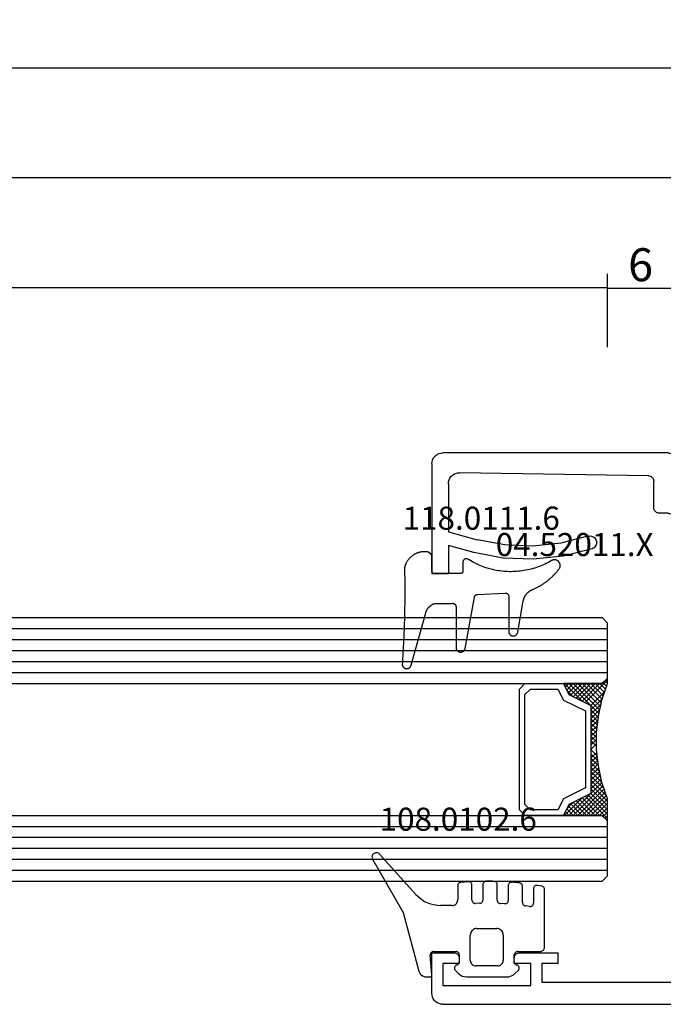
# Model space of a CAD drawing. Units: millimetres. Extents: x 0 to 2961, y -3181 to -50.
# Drawn here: x 876 to 935, y -3080 to -2990 of the extents above; entities that cross this region are included whole.
import ezdxf
from ezdxf.enums import TextEntityAlignment as Align

# ---------------------------------------------------------------- set-up
doc = ezdxf.new("R2010")
doc.units = ezdxf.units.MM
doc.header["$PDMODE"] = 3
doc.header["$PDSIZE"] = -0.5
for name, color, linetype in [('CrossSectionsDim', 3, 'Continuous'), ('CrossSectionsGlass', 4, 'Continuous'), ('CrossSectionsGums', 1, 'Continuous'), ('CrossSectionsProfils', 7, 'Continuous'), ('CrossSectionsTexts', 3, 'Continuous')]:
    doc.layers.add(name, color=color, linetype=linetype)
doc.styles.add('CrossSection', font='simplex.shx', dxfattribs={"height": 3})
doc.styles.get("Standard").update_dxf_attribs({"font": 'complex.shx', "height": 60})
doc.dimstyles.new('CrossSection', dxfattribs={"dimtxt": 3, "dimasz": 3, "dimexe": 1.25, "dimexo": 0.625, "dimtad": 1, "dimdec": 1, "dimtxsty": 'CrossSection', "dimblk": 'NONE', "dimcen": 2.5, "dimclrd": 256, "dimclre": 256, "dimadec": 0, "dimazin": 2, "dimtfac": 1, "dimtdec": 4, "dimtofl": 0, "dimtmove": 0, "dimatfit": 3, "dimfxl": 1, "dimtolj": 1, "dimtzin": 0, "dimarcsym": 0})

# ---------------------------------------------------------------- blocks, each defined once
blk = doc.blocks.new('24mm_3', base_point=(802.75, 6))
at = {"layer": 'CrossSectionsGlass'}
for p, q in [((0.5, 6), (0, 5.5)), ((0, 5.5), (0, 0.5)), ((808, 6), (0.5, 6)), ((808.5, 5), (0, 5)), ((808.5, 4), (0, 4)), ((808.5, 3), (0, 3)), ((808.5, 2), (0, 2)), ((808.5, 1), (0, 1)), ((0.5, 0), (0, 0.5)), ((0.025, 0.3), (2.058, -1.733)), ((0.025, 0.1), (0.225, 0.3)), ((0.025, -0.3), (0.425, 0.1)), ((0.025, -0.7), (0.725, 0)), ((0.025, -1.1), (1.125, 0)), ((0.025, -1.5), (1.525, 0)), ((808, 0), (0.5, 0)), ((1.125, 0), (2.592, -1.467)), ((1.525, 0), (2.858, -1.333)), ((0.025, -0.1), (1.792, -1.867)), ((0.025, -0.5), (1.525, -2)), ((0.125, -1.8), (1.925, 0)), ((0.225, -2.1), (2.325, 0)), ((0.325, -2.4), (2.725, 0)), ((0.525, -3), (3.525, 0)), ((2.325, 0), (3.392, -1.067)), ((2.725, 0), (3.592, -0.867)), ((3.525, 0), (3.858, -0.333)), ((0.887, -4.962), (1.525, -5.6)), ((1.025, -6.1), (1.037, -6.088)), ((1.025, -6.9), (1.525, -6.4)), ((0.025, -12.3), (2.058, -10.267)), ((0.275, -11.25), (1.525, -10)), ((0.5, -12), (0, -12.5)), ((0, -12.075), (0.225, -12.3)), ((0, -12.5), (0, -17.5)), ((0.1, -11.775), (0.425, -12.1)), ((808, -12), (0.5, -12)), ((808.5, -13), (0, -13)), ((808.5, -14), (0, -14)), ((808.5, -15), (0, -15)), ((808.5, -16), (0, -16)), ((808.5, -17), (0, -17)), ((0.5, -18), (0, -17.5)), ((808, -18), (0.5, -18))]:
    blk.add_line(p, q, dxfattribs=at)
at = {"layer": 'CrossSectionsGlass', "flags": 128}
for points in [[(4.025, -12), (3.525, -11), (1.525, -10), (1.525, -2), (3.525, -1), (4.025, 0), (0.525, 0), (0.025, 0.5), (0.025, -1.5), (0.525, -3), (0.825, -4.5), (1.025, -6), (1.025, -7.5), (0.825, -9), (0.525, -10.5), (0.025, -12), (0.025, -12.5), (0.525, -12), (4.025, -12)], [(0.725, 0), (2.325, -1.6), (3.925, 0), (3.992, -0.067)], [(1.925, 0), (3.125, -1.2), (3.725, -0.6), (3.125, 0), (0.425, -2.7)], [(7.525, 0), (8.025, -0.5), (8.025, -11.5), (7.525, -12), (4.025, -12), (3.525, -11), (1.525, -10), (1.525, -2), (3.525, -1), (4.025, 0), (7.525, 0)], [(7.025, -0.5), (7.525, -1), (7.525, -11), (7.025, -11.5), (4.525, -11.5), (4.025, -10.5), (2.025, -9.5), (2.025, -2.5), (4.025, -1.5), (4.525, -0.5), (7.025, -0.5)], [(0.025, -0.9), (1.525, -2.4), (0.592, -3.333)], [(0.025, -1.3), (1.525, -2.8), (0.658, -3.667)], [(0.125, -1.8), (1.525, -3.2), (0.725, -4)], [(0.325, -2.4), (1.525, -3.6), (0.792, -4.333)], [(0.525, -3), (1.525, -4), (0.849, -4.676)], [(0.625, -3.5), (1.525, -4.4), (0.896, -5.029)], [(0.725, -4), (1.525, -4.8), (0.943, -5.382)], [(0.825, -4.5), (1.525, -5.2), (0.99, -5.735)], [(0.948, -5.423), (1.525, -6), (1.025, -6.5)], [(1.025, -7.1), (1.525, -7.6), (0.933, -8.192)], [(1.025, -6.7), (1.525, -7.2), (0.994, -7.731)], [(1.025, -6.3), (1.525, -6.8), (1.025, -7.3)], [(0.978, -7.853), (1.525, -8.4), (0.8, -9.125)], [(1.025, -7.5), (1.525, -8), (0.871, -8.654)], [(0.837, -8.912), (1.525, -9.6), (0.475, -10.65)], [(0.884, -8.559), (1.525, -9.2), (0.6, -10.125)], [(0.931, -8.206), (1.525, -8.8), (0.7, -9.625)], [(0.5, -10.575), (1.925, -12), (3.125, -10.8), (3.725, -11.4), (3.125, -12), (0.708, -9.583)], [(0.775, -9.25), (3.525, -12), (3.858, -11.667)], [(0.2, -11.475), (0.725, -12), (2.325, -10.4), (3.925, -12)], [(0.3, -11.175), (1.125, -12), (2.592, -10.533)], [(0.4, -10.875), (1.525, -12), (2.858, -10.667)], [(0.575, -10.25), (2.325, -12), (3.392, -10.933)], [(0.642, -9.917), (2.725, -12), (3.592, -11.133)]]:
    blk.add_lwpolyline(points, dxfattribs=at)
blk = doc.blocks.new('02_24096_X', base_point=(2504.125, 1513.848))
at = {"layer": 'CrossSectionsProfils'}
for p, q in [((2592.425, 1518.548), (2588.925, 1518.548)), ((2588.925, 1517.548), (2588.925, 1518.548)), ((2600.425, 1518.548), (2598.425, 1518.548)), ((2600.425, 1514.848), (2600.425, 1518.548)), ((2588.925, 1517.548), (2590.425, 1517.548)), ((2590.425, 1517.548), (2590.425, 1515.848)), ((2591.425, 1515.548), (2591.425, 1517.548)), ((2591.425, 1517.548), (2592.925, 1517.548)), ((2592.925, 1517.548), (2592.925, 1518.048)), ((2597.925, 1518.048), (2597.925, 1517.548)), ((2597.925, 1517.548), (2599.425, 1517.548)), ((2599.425, 1517.548), (2599.425, 1515.548)), ((2573.925, 1515.848), (2590.425, 1515.848)), ((2599.425, 1515.548), (2591.425, 1515.548)), ((2599.425, 1513.848), (2505.125, 1513.848))]:
    blk.add_line(p, q, dxfattribs=at)
at = {"layer": 'CrossSectionsProfils', "flags": 128}
for points in [[(2592.925, 1518.048), (2592.917, 1518.135), (2592.895, 1518.219), (2592.858, 1518.298), (2592.808, 1518.37), (2592.746, 1518.431), (2592.675, 1518.481), (2592.596, 1518.518), (2592.512, 1518.541), (2592.425, 1518.548)], [(2598.425, 1518.548), (2598.338, 1518.541), (2598.254, 1518.518), (2598.175, 1518.481), (2598.103, 1518.431), (2598.042, 1518.37), (2597.992, 1518.298), (2597.955, 1518.219), (2597.932, 1518.135), (2597.925, 1518.048)], [(2599.425, 1513.848), (2599.599, 1513.864), (2599.767, 1513.909), (2599.925, 1513.982), (2600.068, 1514.082), (2600.191, 1514.206), (2600.291, 1514.348), (2600.365, 1514.506), (2600.41, 1514.675), (2600.425, 1514.848)]]:
    blk.add_lwpolyline(points, dxfattribs=at)
blk = doc.blocks.new('04_52011_X_TEXT_7', base_point=(936, 50.1))
at = {"layer": 'CrossSectionsTexts'}
blk.add_text('04.52011.X', height=2.1, dxfattribs=at).set_placement((927, 40.7), align=Align.CENTER)
blk = doc.blocks.new('04_52011_X', base_point=(2665.737, 1373.432))
at = {"layer": 'CrossSectionsProfils'}
for p, q in [((2666.737, 1395.432), (2676.737, 1395.432)), ((2676.737, 1393.932), (2676.737, 1395.432)), ((2665.737, 1373.932), (2665.737, 1394.432)), ((2668.554, 1393.932), (2672.937, 1393.932)), ((2672.937, 1393.932), (2673.641, 1391.306)), ((2674.8, 1391.617), (2674.18, 1393.932)), ((2674.18, 1393.932), (2676.737, 1393.932)), ((2667.83, 1375.724), (2667.554, 1392.916)), ((2670.737, 1375.232), (2668.33, 1375.232)), ((2671.237, 1373.932), (2671.237, 1374.732)), ((2666.237, 1373.432), (2669.237, 1373.432)), ((2669.237, 1371.232), (2669.237, 1373.432)), ((2682.237, 1373.432), (2671.737, 1373.432)), ((2682.737, 1372.132), (2682.737, 1372.932)), ((2670.737, 1371.732), (2680.737, 1371.732)), ((2670.737, 1371.732), (2670.737, 1371.232)), ((2682.937, 1371.932), (2684.237, 1371.932)), ((2684.497, 1371.482), (2683.602, 1369.932)), ((2669.237, 1371.232), (2670.737, 1371.232)), ((2681.237, 1370.432), (2681.237, 1371.232)), ((2682.237, 1369.432), (2682.736, 1369.432))]:
    blk.add_line(p, q, dxfattribs=at)
at = {"layer": 'CrossSectionsProfils', "flags": 128}
for points in [[(2666.737, 1395.432), (2666.564, 1395.417), (2666.395, 1395.372), (2666.237, 1395.298), (2666.095, 1395.198), (2665.971, 1395.075), (2665.871, 1394.932), (2665.798, 1394.774), (2665.753, 1394.606), (2665.737, 1394.432)], [(2668.554, 1393.932), (2668.378, 1393.917), (2668.208, 1393.871), (2668.049, 1393.796), (2667.905, 1393.694), (2667.782, 1393.568), (2667.682, 1393.423), (2667.61, 1393.263), (2667.566, 1393.092), (2667.554, 1392.916)], [(2673.333, 1381.223), (2673.965, 1383.699), (2674.229, 1386.242), (2674.121, 1388.795), (2673.641, 1391.306)], [(2674.471, 1380.842), (2675.146, 1383.488), (2675.429, 1386.205), (2675.313, 1388.934), (2674.8, 1391.617)], [(2673.333, 1381.223), (2673.308, 1381.121), (2673.302, 1381.017), (2673.314, 1380.913), (2673.343, 1380.813), (2673.39, 1380.719), (2673.452, 1380.635), (2673.528, 1380.563), (2673.615, 1380.505), (2673.711, 1380.463), (2673.813, 1380.439), (2673.917, 1380.433), (2674.021, 1380.444), (2674.122, 1380.474), (2674.215, 1380.521), (2674.299, 1380.583), (2674.371, 1380.659), (2674.429, 1380.746), (2674.471, 1380.842)], [(2667.83, 1375.724), (2667.838, 1375.639), (2667.862, 1375.556), (2667.899, 1375.478), (2667.949, 1375.408), (2668.011, 1375.347), (2668.082, 1375.298), (2668.16, 1375.262), (2668.244, 1375.24), (2668.33, 1375.232)], [(2671.237, 1374.732), (2671.23, 1374.819), (2671.207, 1374.903), (2671.17, 1374.982), (2671.12, 1375.054), (2671.059, 1375.115), (2670.987, 1375.165), (2670.908, 1375.202), (2670.824, 1375.225), (2670.737, 1375.232)], [(2665.737, 1373.932), (2665.745, 1373.846), (2665.768, 1373.761), (2665.804, 1373.682), (2665.854, 1373.611), (2665.916, 1373.549), (2665.987, 1373.499), (2666.066, 1373.463), (2666.151, 1373.44), (2666.237, 1373.432)], [(2671.237, 1373.932), (2671.245, 1373.846), (2671.268, 1373.761), (2671.304, 1373.682), (2671.354, 1373.611), (2671.416, 1373.549), (2671.487, 1373.499), (2671.566, 1373.463), (2671.651, 1373.44), (2671.737, 1373.432)], [(2682.737, 1372.932), (2682.73, 1373.019), (2682.707, 1373.103), (2682.67, 1373.182), (2682.62, 1373.254), (2682.559, 1373.315), (2682.487, 1373.365), (2682.408, 1373.402), (2682.324, 1373.425), (2682.237, 1373.432)], [(2681.237, 1371.232), (2681.23, 1371.319), (2681.207, 1371.403), (2681.17, 1371.482), (2681.12, 1371.554), (2681.059, 1371.615), (2680.987, 1371.665), (2680.908, 1371.702), (2680.824, 1371.725), (2680.737, 1371.732)], [(2682.737, 1372.132), (2682.74, 1372.098), (2682.75, 1372.064), (2682.764, 1372.032), (2682.784, 1372.004), (2682.809, 1371.979), (2682.837, 1371.959), (2682.869, 1371.944), (2682.903, 1371.935), (2682.937, 1371.932)], [(2684.497, 1371.482), (2684.519, 1371.53), (2684.533, 1371.58), (2684.537, 1371.632), (2684.533, 1371.684), (2684.519, 1371.735), (2684.497, 1371.782), (2684.467, 1371.825), (2684.43, 1371.862), (2684.387, 1371.892), (2684.34, 1371.914), (2684.29, 1371.928), (2684.237, 1371.932)], [(2681.237, 1370.432), (2681.253, 1370.259), (2681.298, 1370.09), (2681.371, 1369.932), (2681.471, 1369.79), (2681.595, 1369.666), (2681.737, 1369.566), (2681.895, 1369.493), (2682.064, 1369.448), (2682.237, 1369.432)], [(2682.736, 1369.432), (2682.91, 1369.448), (2683.078, 1369.493), (2683.236, 1369.566), (2683.379, 1369.666), (2683.502, 1369.79), (2683.602, 1369.932)]]:
    blk.add_lwpolyline(points, dxfattribs=at)
blk = doc.blocks.new('118_0111_6_TEXT_7', base_point=(914, 39.1))
at = {"layer": 'CrossSectionsTexts'}
blk.add_text('118.0111.6', height=2.1, dxfattribs=at).set_placement((918.493, 43.1), align=Align.CENTER)
blk = doc.blocks.new('118_0111_6', base_point=(2833.304, 1568.517))
at = {"layer": 'CrossSectionsGums', "color": 8, "flags": 128}
blk.add_lwpolyline([(2836.02, 1568.257), (2836.016, 1566.727), (2836.013, 1566.715), (2836.01, 1566.703), (2836.007, 1566.691), (2836.005, 1566.679), (2836.003, 1566.667), (2836.002, 1566.654), (2836.001, 1566.642), (2836.001, 1566.63), (2836.001, 1566.618), (2836.002, 1566.605), (2836.003, 1566.593), (2836.005, 1566.581), (2836.007, 1566.569), (2836.01, 1566.557), (2836.013, 1566.545), (2836.016, 1566.533), (2836.02, 1566.522), (2836.025, 1566.51), (2836.03, 1566.499), (2836.035, 1566.488), (2836.041, 1566.477), (2836.047, 1566.467), (2836.054, 1566.456), (2836.061, 1566.446), (2836.068, 1566.436), (2836.076, 1566.427), (2836.084, 1566.418), (2836.093, 1566.409), (2836.102, 1566.4), (2836.111, 1566.392), (2836.12, 1566.384), (2836.13, 1566.377), (2836.14, 1566.37), (2836.15, 1566.363), (2836.161, 1566.357), (2836.172, 1566.351), (2836.183, 1566.346), (2836.194, 1566.341), (2836.206, 1566.337), (2836.217, 1566.333), (2836.229, 1566.329), (2836.241, 1566.326), (2836.253, 1566.323), (2836.265, 1566.321), (2836.277, 1566.319), (2836.289, 1566.318), (2836.302, 1566.317), (2836.314, 1566.317), (2836.314, 1566.317), (2840.025, 1566.317), (2840.05, 1566.316), (2840.075, 1566.314), (2840.1, 1566.31), (2840.125, 1566.305), (2840.15, 1566.298), (2840.174, 1566.29), (2840.197, 1566.28), (2840.22, 1566.269), (2840.242, 1566.256), (2840.263, 1566.242), (2840.284, 1566.227), (2840.303, 1566.21), (2840.322, 1566.193), (2840.339, 1566.174), (2840.355, 1566.155), (2840.37, 1566.134), (2840.383, 1566.113), (2840.396, 1566.09), (2840.407, 1566.067), (2840.416, 1566.044), (2840.424, 1566.02), (2840.431, 1565.995), (2840.436, 1565.97), (2840.439, 1565.945), (2840.441, 1565.92), (2840.442, 1565.894), (2840.44, 1565.869), (2840.438, 1565.843), (2840.433, 1565.818), (2840.428, 1565.794), (2840.42, 1565.769), (2840.412, 1565.745), (2840.402, 1565.722), (2840.39, 1565.699), (2840.377, 1565.678), (2840.363, 1565.656), (2840.347, 1565.636), (2840.331, 1565.617), (2840.313, 1565.599), (2840.294, 1565.582), (2840.274, 1565.566), (2840.253, 1565.552), (2840.232, 1565.538), (2840.209, 1565.526), (2840.186, 1565.516), (2840.162, 1565.507), (2840.138, 1565.499), (2840.114, 1565.493), (2840.114, 1565.493), (2835.436, 1564.642), (2835.428, 1564.641), (2835.421, 1564.639), (2835.413, 1564.637), (2835.406, 1564.634), (2835.398, 1564.632), (2835.391, 1564.629), (2835.384, 1564.627), (2835.377, 1564.624), (2835.369, 1564.621), (2835.362, 1564.617), (2835.355, 1564.614), (2835.349, 1564.61), (2835.342, 1564.606), (2835.335, 1564.602), (2835.329, 1564.598), (2835.322, 1564.594), (2835.316, 1564.589), (2835.31, 1564.585), (2835.303, 1564.58), (2835.297, 1564.575), (2835.292, 1564.57), (2835.286, 1564.565), (2835.28, 1564.559), (2835.275, 1564.554), (2835.269, 1564.548), (2835.264, 1564.542), (2835.259, 1564.537), (2835.254, 1564.531), (2835.25, 1564.524), (2835.245, 1564.518), (2835.24, 1564.512), (2835.236, 1564.505), (2835.232, 1564.499), (2835.228, 1564.492), (2835.224, 1564.485), (2835.221, 1564.478), (2835.217, 1564.471), (2835.214, 1564.464), (2835.211, 1564.457), (2835.208, 1564.45), (2835.205, 1564.443), (2835.203, 1564.435), (2835.2, 1564.428), (2835.198, 1564.421), (2835.196, 1564.413), (2835.194, 1564.406), (2835.193, 1564.398), (2835.191, 1564.39), (2835.191, 1564.39), (2835.068, 1561.889), (2835.066, 1561.878), (2835.065, 1561.866), (2835.064, 1561.855), (2835.063, 1561.844), (2835.063, 1561.832), (2835.063, 1561.821), (2835.064, 1561.809), (2835.065, 1561.798), (2835.067, 1561.787), (2835.068, 1561.776), (2835.071, 1561.765), (2835.074, 1561.753), (2835.077, 1561.743), (2835.08, 1561.732), (2835.084, 1561.721), (2835.088, 1561.711), (2835.093, 1561.7), (2835.098, 1561.69), (2835.104, 1561.68), (2835.109, 1561.67), (2835.116, 1561.661), (2835.122, 1561.651), (2835.129, 1561.642), (2835.136, 1561.633), (2835.144, 1561.625), (2835.151, 1561.617), (2835.159, 1561.609), (2835.168, 1561.601), (2835.176, 1561.593), (2835.185, 1561.586), (2835.194, 1561.58), (2835.204, 1561.573), (2835.213, 1561.567), (2835.223, 1561.561), (2835.233, 1561.556), (2835.243, 1561.551), (2835.254, 1561.546), (2835.264, 1561.542), (2835.275, 1561.538), (2835.286, 1561.535), (2835.297, 1561.532), (2835.308, 1561.529), (2835.319, 1561.527), (2835.33, 1561.525), (2835.342, 1561.524), (2835.353, 1561.522), (2835.364, 1561.522), (2835.376, 1561.522), (2835.376, 1561.522), (2838.558, 1561.522), (2838.583, 1561.521), (2838.609, 1561.519), (2838.634, 1561.515), (2838.659, 1561.509), (2838.683, 1561.502), (2838.708, 1561.494), (2838.731, 1561.484), (2838.754, 1561.473), (2838.776, 1561.46), (2838.797, 1561.446), (2838.818, 1561.431), (2838.837, 1561.414), (2838.856, 1561.396), (2838.873, 1561.378), (2838.889, 1561.358), (2838.904, 1561.337), (2838.918, 1561.315), (2838.93, 1561.293), (2838.941, 1561.27), (2838.95, 1561.246), (2838.958, 1561.222), (2838.964, 1561.197), (2838.969, 1561.172), (2838.973, 1561.147), (2838.974, 1561.121), (2838.975, 1561.096), (2838.973, 1561.07), (2838.97, 1561.045), (2838.966, 1561.02), (2838.96, 1560.995), (2838.953, 1560.971), (2838.944, 1560.947), (2838.933, 1560.923), (2838.922, 1560.901), (2838.908, 1560.879), (2838.894, 1560.858), (2838.878, 1560.838), (2838.861, 1560.819), (2838.843, 1560.801), (2838.824, 1560.784), (2838.804, 1560.768), (2838.783, 1560.754), (2838.761, 1560.74), (2838.738, 1560.729), (2838.715, 1560.718), (2838.691, 1560.71), (2838.667, 1560.702), (2838.642, 1560.696), (2838.642, 1560.696), (2835.775, 1560.191), (2835.747, 1560.185), (2835.719, 1560.18), (2835.692, 1560.173), (2835.664, 1560.166), (2835.637, 1560.159), (2835.61, 1560.151), (2835.583, 1560.142), (2835.556, 1560.133), (2835.529, 1560.123), (2835.503, 1560.113), (2835.477, 1560.102), (2835.451, 1560.09), (2835.425, 1560.078), (2835.4, 1560.066), (2835.375, 1560.053), (2835.35, 1560.039), (2835.325, 1560.025), (2835.301, 1560.011), (2835.277, 1559.996), (2835.253, 1559.98), (2835.23, 1559.964), (2835.207, 1559.947), (2835.184, 1559.93), (2835.162, 1559.913), (2835.14, 1559.895), (2835.118, 1559.876), (2835.097, 1559.858), (2835.076, 1559.838), (2835.056, 1559.818), (2835.036, 1559.798), (2835.017, 1559.778), (2834.998, 1559.757), (2834.979, 1559.735), (2834.961, 1559.714), (2834.943, 1559.691), (2834.926, 1559.669), (2834.909, 1559.646), (2834.893, 1559.623), (2834.877, 1559.599), (2834.862, 1559.575), (2834.847, 1559.551), (2834.833, 1559.527), (2834.819, 1559.502), (2834.806, 1559.477), (2834.793, 1559.452), (2834.781, 1559.426), (2834.769, 1559.4), (2834.758, 1559.374), (2834.758, 1559.374), (2834.732, 1559.313), (2834.706, 1559.252), (2834.679, 1559.191), (2834.651, 1559.131), (2834.622, 1559.07), (2834.593, 1559.011), (2834.563, 1558.951), (2834.532, 1558.892), (2834.501, 1558.833), (2834.469, 1558.775), (2834.437, 1558.717), (2834.403, 1558.659), (2834.369, 1558.602), (2834.335, 1558.545), (2834.3, 1558.489), (2834.264, 1558.433), (2834.227, 1558.377), (2834.19, 1558.322), (2834.152, 1558.267), (2834.114, 1558.213), (2834.075, 1558.159), (2834.035, 1558.105), (2833.995, 1558.052), (2833.954, 1558), (2833.913, 1557.948), (2833.871, 1557.896), (2833.828, 1557.845), (2833.785, 1557.794), (2833.742, 1557.744), (2833.697, 1557.694), (2833.652, 1557.645), (2833.607, 1557.597), (2833.561, 1557.548), (2833.514, 1557.501), (2833.467, 1557.454), (2833.42, 1557.407), (2833.372, 1557.361), (2833.323, 1557.316), (2833.274, 1557.271), (2833.224, 1557.227), (2833.174, 1557.183), (2833.123, 1557.14), (2833.072, 1557.097), (2833.021, 1557.055), (2832.968, 1557.014), (2832.916, 1556.973), (2832.863, 1556.933), (2832.809, 1556.893), (2832.809, 1556.893), (2832.784, 1556.881), (2832.758, 1556.869), (2832.732, 1556.859), (2832.705, 1556.851), (2832.678, 1556.844), (2832.65, 1556.838), (2832.622, 1556.834), (2832.594, 1556.831), (2832.566, 1556.83), (2832.538, 1556.831), (2832.509, 1556.833), (2832.481, 1556.836), (2832.454, 1556.842), (2832.426, 1556.848), (2832.399, 1556.856), (2832.372, 1556.866), (2832.346, 1556.877), (2832.321, 1556.889), (2832.296, 1556.903), (2832.272, 1556.918), (2832.249, 1556.934), (2832.227, 1556.951), (2832.206, 1556.97), (2832.186, 1556.99), (2832.167, 1557.011), (2832.149, 1557.032), (2832.132, 1557.055), (2832.117, 1557.079), (2832.103, 1557.103), (2832.09, 1557.128), (2832.078, 1557.154), (2832.068, 1557.181), (2832.06, 1557.208), (2832.053, 1557.235), (2832.047, 1557.263), (2832.043, 1557.291), (2832.041, 1557.319), (2832.04, 1557.347), (2832.04, 1557.375), (2832.042, 1557.403), (2832.046, 1557.431), (2832.051, 1557.459), (2832.057, 1557.487), (2832.065, 1557.514), (2832.075, 1557.54), (2832.086, 1557.566), (2832.098, 1557.592), (2832.112, 1557.616), (2832.112, 1557.616), (2832.195, 1557.762), (2832.275, 1557.909), (2832.352, 1558.058), (2832.425, 1558.209), (2832.495, 1558.361), (2832.561, 1558.515), (2832.624, 1558.671), (2832.683, 1558.827), (2832.739, 1558.986), (2832.79, 1559.145), (2832.839, 1559.306), (2832.883, 1559.467), (2832.924, 1559.63), (2832.961, 1559.793), (2832.994, 1559.957), (2833.023, 1560.122), (2833.049, 1560.288), (2833.071, 1560.454), (2833.089, 1560.621), (2833.103, 1560.788), (2833.114, 1560.955), (2833.12, 1561.123), (2833.123, 1561.29), (2833.121, 1561.458), (2833.116, 1561.625), (2833.108, 1561.793), (2833.095, 1561.96), (2833.078, 1562.127), (2833.058, 1562.293), (2833.034, 1562.459), (2833.006, 1562.624), (2832.974, 1562.789), (2832.938, 1562.953), (2832.899, 1563.116), (2832.856, 1563.277), (2832.809, 1563.438), (2832.759, 1563.598), (2832.705, 1563.757), (2832.647, 1563.914), (2832.585, 1564.07), (2832.521, 1564.225), (2832.452, 1564.378), (2832.38, 1564.529), (2832.305, 1564.679), (2832.226, 1564.827), (2832.144, 1564.973), (2832.058, 1565.117), (2831.97, 1565.259), (2831.97, 1565.259), (2831.965, 1565.271), (2831.961, 1565.283), (2831.957, 1565.296), (2831.954, 1565.308), (2831.951, 1565.32), (2831.949, 1565.333), (2831.947, 1565.346), (2831.946, 1565.358), (2831.946, 1565.371), (2831.946, 1565.384), (2831.946, 1565.397), (2831.947, 1565.41), (2831.949, 1565.422), (2831.951, 1565.435), (2831.953, 1565.447), (2831.956, 1565.46), (2831.96, 1565.472), (2831.964, 1565.484), (2831.969, 1565.496), (2831.974, 1565.508), (2831.979, 1565.52), (2831.985, 1565.531), (2831.992, 1565.542), (2831.998, 1565.553), (2832.006, 1565.563), (2832.013, 1565.573), (2832.022, 1565.583), (2832.03, 1565.593), (2832.039, 1565.602), (2832.048, 1565.611), (2832.058, 1565.619), (2832.068, 1565.627), (2832.078, 1565.635), (2832.089, 1565.642), (2832.1, 1565.649), (2832.111, 1565.655), (2832.122, 1565.661), (2832.134, 1565.666), (2832.146, 1565.671), (2832.158, 1565.675), (2832.17, 1565.679), (2832.182, 1565.682), (2832.195, 1565.685), (2832.208, 1565.688), (2832.22, 1565.689), (2832.233, 1565.691), (2832.246, 1565.691), (2832.258, 1565.692), (2832.258, 1565.692), (2833.082, 1565.692), (2833.089, 1565.692), (2833.096, 1565.692), (2833.103, 1565.693), (2833.109, 1565.693), (2833.116, 1565.694), (2833.123, 1565.696), (2833.129, 1565.697), (2833.136, 1565.699), (2833.143, 1565.701), (2833.149, 1565.703), (2833.156, 1565.705), (2833.162, 1565.708), (2833.168, 1565.71), (2833.174, 1565.713), (2833.18, 1565.716), (2833.186, 1565.72), (2833.192, 1565.723), (2833.198, 1565.727), (2833.204, 1565.731), (2833.209, 1565.735), (2833.214, 1565.739), (2833.22, 1565.743), (2833.225, 1565.748), (2833.23, 1565.753), (2833.234, 1565.758), (2833.239, 1565.763), (2833.243, 1565.768), (2833.248, 1565.773), (2833.252, 1565.779), (2833.255, 1565.784), (2833.259, 1565.79), (2833.263, 1565.796), (2833.266, 1565.802), (2833.269, 1565.808), (2833.272, 1565.814), (2833.275, 1565.82), (2833.277, 1565.827), (2833.28, 1565.833), (2833.282, 1565.84), (2833.284, 1565.846), (2833.285, 1565.853), (2833.287, 1565.86), (2833.288, 1565.866), (2833.289, 1565.873), (2833.29, 1565.88), (2833.29, 1565.887), (2833.291, 1565.893), (2833.291, 1565.9), (2833.291, 1565.9), (2833.291, 1568.298), (2833.291, 1568.305), (2833.29, 1568.312), (2833.29, 1568.318), (2833.289, 1568.325), (2833.288, 1568.332), (2833.287, 1568.339), (2833.285, 1568.345), (2833.284, 1568.352), (2833.282, 1568.358), (2833.28, 1568.365), (2833.277, 1568.371), (2833.275, 1568.378), (2833.272, 1568.384), (2833.269, 1568.39), (2833.266, 1568.396), (2833.263, 1568.402), (2833.259, 1568.408), (2833.255, 1568.414), (2833.252, 1568.419), (2833.248, 1568.425), (2833.243, 1568.43), (2833.239, 1568.435), (2833.234, 1568.44), (2833.23, 1568.445), (2833.225, 1568.45), (2833.22, 1568.455), (2833.214, 1568.459), (2833.209, 1568.463), (2833.204, 1568.467), (2833.198, 1568.471), (2833.192, 1568.475), (2833.186, 1568.479), (2833.18, 1568.482), (2833.174, 1568.485), (2833.168, 1568.488), (2833.162, 1568.491), (2833.156, 1568.493), (2833.149, 1568.495), (2833.143, 1568.497), (2833.136, 1568.499), (2833.129, 1568.501), (2833.123, 1568.502), (2833.116, 1568.504), (2833.109, 1568.505), (2833.103, 1568.505), (2833.096, 1568.506), (2833.089, 1568.506), (2833.082, 1568.506), (2833.082, 1568.506), (2831.831, 1568.506), (2831.814, 1568.507), (2831.797, 1568.508), (2831.78, 1568.509), (2831.763, 1568.511), (2831.746, 1568.513), (2831.729, 1568.516), (2831.713, 1568.52), (2831.696, 1568.524), (2831.68, 1568.529), (2831.664, 1568.534), (2831.648, 1568.54), (2831.632, 1568.546), (2831.616, 1568.553), (2831.601, 1568.56), (2831.585, 1568.568), (2831.57, 1568.576), (2831.556, 1568.585), (2831.542, 1568.594), (2831.527, 1568.604), (2831.514, 1568.614), (2831.5, 1568.625), (2831.487, 1568.636), (2831.475, 1568.647), (2831.463, 1568.659), (2831.451, 1568.671), (2831.439, 1568.684), (2831.428, 1568.697), (2831.418, 1568.71), (2831.407, 1568.724), (2831.398, 1568.738), (2831.388, 1568.752), (2831.38, 1568.767), (2831.371, 1568.782), (2831.364, 1568.797), (2831.356, 1568.813), (2831.35, 1568.828), (2831.343, 1568.844), (2831.338, 1568.86), (2831.332, 1568.876), (2831.328, 1568.893), (2831.323, 1568.909), (2831.32, 1568.926), (2831.317, 1568.943), (2831.314, 1568.96), (2831.312, 1568.977), (2831.311, 1568.994), (2831.31, 1569.011), (2831.31, 1569.028), (2831.31, 1569.028), (2831.306, 1569.078), (2831.304, 1569.127), (2831.304, 1569.177), (2831.304, 1569.227), (2831.306, 1569.277), (2831.309, 1569.327), (2831.314, 1569.377), (2831.319, 1569.426), (2831.327, 1569.476), (2831.335, 1569.525), (2831.345, 1569.574), (2831.356, 1569.623), (2831.368, 1569.671), (2831.382, 1569.719), (2831.397, 1569.767), (2831.413, 1569.814), (2831.43, 1569.861), (2831.449, 1569.907), (2831.469, 1569.953), (2831.49, 1569.998), (2831.512, 1570.043), (2831.535, 1570.087), (2831.56, 1570.131), (2831.586, 1570.173), (2831.613, 1570.216), (2831.641, 1570.257), (2831.67, 1570.298), (2831.7, 1570.337), (2831.731, 1570.376), (2831.763, 1570.415), (2831.796, 1570.452), (2831.831, 1570.488), (2831.866, 1570.524), (2831.902, 1570.558), (2831.939, 1570.592), (2831.977, 1570.625), (2832.015, 1570.656), (2832.055, 1570.687), (2832.095, 1570.716), (2832.136, 1570.745), (2832.178, 1570.772), (2832.22, 1570.798), (2832.264, 1570.823), (2832.308, 1570.847), (2832.352, 1570.87), (2832.397, 1570.891), (2832.443, 1570.912), (2832.489, 1570.931), (2832.489, 1570.931), (2832.497, 1570.934), (2832.505, 1570.937), (2832.513, 1570.94), (2832.521, 1570.943), (2832.53, 1570.946), (2832.538, 1570.949), (2832.546, 1570.952), (2832.554, 1570.954), (2832.563, 1570.957), (2832.571, 1570.96), (2832.579, 1570.962), (2832.588, 1570.965), (2832.596, 1570.967), (2832.605, 1570.969), (2832.613, 1570.971), (2832.621, 1570.974), (2832.63, 1570.976), (2832.638, 1570.978), (2832.647, 1570.98), (2832.655, 1570.982), (2832.664, 1570.983), (2832.672, 1570.985), (2832.681, 1570.987), (2832.69, 1570.988), (2832.698, 1570.99), (2832.707, 1570.991), (2832.715, 1570.993), (2832.724, 1570.994), (2832.733, 1570.995), (2832.741, 1570.996), (2832.75, 1570.997), (2832.759, 1570.998), (2832.767, 1570.999), (2832.776, 1571), (2832.785, 1571.001), (2832.793, 1571.002), (2832.802, 1571.002), (2832.811, 1571.003), (2832.819, 1571.003), (2832.828, 1571.004), (2832.837, 1571.004), (2832.845, 1571.004), (2832.854, 1571.005), (2832.863, 1571.005), (2832.872, 1571.005), (2832.88, 1571.005), (2832.889, 1571.005), (2832.898, 1571.005), (2832.898, 1571.005), (2833.078, 1571.001), (2833.257, 1570.997), (2833.437, 1570.994), (2833.617, 1570.992), (2833.797, 1570.989), (2833.977, 1570.987), (2834.157, 1570.986), (2834.337, 1570.984), (2834.517, 1570.983), (2834.696, 1570.983), (2834.876, 1570.982), (2835.056, 1570.983), (2835.236, 1570.983), (2835.416, 1570.984), (2835.596, 1570.985), (2835.776, 1570.986), (2835.956, 1570.988), (2836.135, 1570.99), (2836.315, 1570.993), (2836.495, 1570.996), (2836.675, 1570.999), (2836.855, 1571.002), (2837.035, 1571.006), (2837.215, 1571.011), (2837.394, 1571.015), (2837.574, 1571.02), (2837.754, 1571.025), (2837.934, 1571.031), (2838.114, 1571.037), (2838.293, 1571.043), (2838.473, 1571.05), (2838.653, 1571.057), (2838.833, 1571.064), (2839.012, 1571.072), (2839.192, 1571.08), (2839.372, 1571.089), (2839.551, 1571.098), (2839.731, 1571.107), (2839.911, 1571.116), (2840.09, 1571.126), (2840.27, 1571.136), (2840.449, 1571.147), (2840.629, 1571.157), (2840.809, 1571.169), (2840.988, 1571.18), (2841.168, 1571.192), (2841.347, 1571.204), (2841.526, 1571.217), (2841.526, 1571.217), (2841.551, 1571.216), (2841.576, 1571.214), (2841.6, 1571.21), (2841.625, 1571.205), (2841.649, 1571.199), (2841.672, 1571.191), (2841.695, 1571.181), (2841.717, 1571.171), (2841.739, 1571.159), (2841.76, 1571.145), (2841.78, 1571.131), (2841.799, 1571.115), (2841.818, 1571.098), (2841.835, 1571.081), (2841.851, 1571.062), (2841.866, 1571.042), (2841.88, 1571.022), (2841.892, 1571), (2841.904, 1570.978), (2841.913, 1570.955), (2841.922, 1570.932), (2841.929, 1570.908), (2841.935, 1570.884), (2841.939, 1570.86), (2841.942, 1570.835), (2841.943, 1570.81), (2841.943, 1570.786), (2841.942, 1570.761), (2841.939, 1570.736), (2841.934, 1570.712), (2841.928, 1570.688), (2841.921, 1570.664), (2841.912, 1570.641), (2841.902, 1570.618), (2841.89, 1570.596), (2841.878, 1570.575), (2841.864, 1570.555), (2841.848, 1570.535), (2841.832, 1570.516), (2841.815, 1570.499), (2841.796, 1570.482), (2841.777, 1570.467), (2841.757, 1570.452), (2841.736, 1570.439), (2841.714, 1570.427), (2841.691, 1570.417), (2841.668, 1570.408), (2841.645, 1570.4), (2841.645, 1570.4), (2836.875, 1569.076), (2836.85, 1569.068), (2836.826, 1569.061), (2836.801, 1569.053), (2836.777, 1569.044), (2836.753, 1569.035), (2836.729, 1569.025), (2836.706, 1569.015), (2836.682, 1569.005), (2836.659, 1568.994), (2836.636, 1568.982), (2836.613, 1568.97), (2836.591, 1568.958), (2836.569, 1568.945), (2836.547, 1568.931), (2836.525, 1568.917), (2836.504, 1568.903), (2836.483, 1568.888), (2836.462, 1568.873), (2836.441, 1568.858), (2836.421, 1568.842), (2836.402, 1568.825), (2836.382, 1568.809), (2836.363, 1568.791), (2836.344, 1568.774), (2836.326, 1568.756), (2836.308, 1568.737), (2836.29, 1568.719), (2836.273, 1568.7), (2836.256, 1568.68), (2836.24, 1568.661), (2836.224, 1568.64), (2836.208, 1568.62), (2836.193, 1568.599), (2836.178, 1568.578), (2836.164, 1568.557), (2836.15, 1568.535), (2836.137, 1568.513), (2836.124, 1568.491), (2836.111, 1568.469), (2836.099, 1568.446), (2836.087, 1568.423), (2836.076, 1568.4), (2836.066, 1568.377), (2836.056, 1568.353), (2836.046, 1568.329), (2836.037, 1568.305), (2836.028, 1568.281), (2836.02, 1568.257), (2836.02, 1568.257)], dxfattribs=at)
blk = doc.blocks.new('108_0102_6_TEXT_7', base_point=(914, 3.7))
at = {"layer": 'CrossSectionsTexts'}
blk.add_text('108.0102.6', height=2.1, dxfattribs=at).set_placement((916.4, 15.7), align=Align.CENTER)
blk = doc.blocks.new('108_0102_6', base_point=(2739.922, 1620.355))
at = {"layer": 'CrossSectionsGums', "color": 252, "true_color": 0x848484}
for p, q in [((2749.322, 1625.751), (2744.483, 1622.958)), ((2746.114, 1621.799), (2749.789, 1625.108)), ((2744.483, 1622.958), (2739.14, 1621.526)), ((2738.622, 1620.85), (2738.622, 1620.549)), ((2738.839, 1620.35), (2740.595, 1620.504)), ((2740.922, 1620.205), (2740.922, 1618.155)), ((2745.122, 1618.505), (2745.122, 1619.569)), ((2739.19, 1618.195), (2738.914, 1617.92)), ((2740.622, 1617.855), (2740.003, 1617.855)), ((2746.923, 1618.005), (2745.622, 1618.005)), ((2738.622, 1617.213), (2738.622, 1615.355)), ((2739.622, 1614.355), (2739.622, 1616.355)), ((2740.122, 1616.855), (2742.422, 1616.855)), ((2743.022, 1616.255), (2743.022, 1614.455)), ((2745.314, 1615.997), (2745.301, 1616.393)), ((2745.601, 1616.705), (2746.973, 1616.705)), ((2738.622, 1615.355), (2738.622, 1613.497)), ((2747.022, 1615.705), (2745.614, 1615.705)), ((2745.592, 1614.405), (2747.014, 1614.405)), ((2742.422, 1613.855), (2740.122, 1613.855)), ((2745.271, 1613.723), (2745.293, 1614.119)), ((2746.931, 1613.405), (2745.571, 1613.405)), ((2738.914, 1612.79), (2739.231, 1612.473)), ((2740.003, 1612.855), (2740.622, 1612.855)), ((2740.922, 1612.555), (2740.922, 1610.505)), ((2745.031, 1611.449), (2745.087, 1611.845)), ((2745.385, 1612.105), (2746.866, 1612.105)), ((2746.651, 1611.105), (2745.328, 1611.105)), ((2746.878, 1610.352), (2746.947, 1610.756)), ((2741.322, 1610.105), (2746.582, 1610.105))]:
    blk.add_line(p, q, dxfattribs=at)
at = {"layer": 'CrossSectionsGums', "color": 252, "true_color": 0x848484, "flags": 128}
for points in [[(2749.789, 1625.108), (2749.836, 1625.158), (2749.874, 1625.216), (2749.901, 1625.279), (2749.917, 1625.346), (2749.921, 1625.415), (2749.914, 1625.483), (2749.895, 1625.549), (2749.864, 1625.611), (2749.824, 1625.667), (2749.774, 1625.715), (2749.717, 1625.754), (2749.655, 1625.782), (2749.588, 1625.799), (2749.519, 1625.805), (2749.451, 1625.798), (2749.384, 1625.78), (2749.322, 1625.751)], [(2739.14, 1621.526), (2739.018, 1621.481), (2738.906, 1621.413), (2738.808, 1621.326), (2738.729, 1621.222), (2738.67, 1621.106), (2738.634, 1620.98), (2738.622, 1620.85)], [(2746.114, 1621.799), (2745.771, 1621.433), (2745.493, 1621.014), (2745.288, 1620.556), (2745.164, 1620.069), (2745.122, 1619.569)], [(2738.622, 1620.549), (2738.624, 1620.516), (2738.632, 1620.484), (2738.646, 1620.454), (2738.664, 1620.426), (2738.686, 1620.402), (2738.713, 1620.381), (2738.742, 1620.366), (2738.773, 1620.355), (2738.806, 1620.35), (2738.839, 1620.35)], [(2740.922, 1620.205), (2740.917, 1620.26), (2740.901, 1620.313), (2740.877, 1620.362), (2740.844, 1620.406), (2740.803, 1620.444), (2740.756, 1620.473), (2740.705, 1620.493), (2740.651, 1620.503), (2740.595, 1620.504)], [(2738.914, 1617.92), (2738.79, 1617.768), (2738.698, 1617.596), (2738.641, 1617.408), (2738.622, 1617.213)], [(2739.712, 1618.08), (2739.695, 1618.128), (2739.671, 1618.172), (2739.639, 1618.212), (2739.601, 1618.245), (2739.558, 1618.272), (2739.511, 1618.291), (2739.461, 1618.302), (2739.411, 1618.305), (2739.36, 1618.298), (2739.312, 1618.284), (2739.266, 1618.261), (2739.225, 1618.232), (2739.19, 1618.195)], [(2739.712, 1618.08), (2739.728, 1618.033), (2739.752, 1617.99), (2739.782, 1617.951), (2739.819, 1617.918), (2739.86, 1617.891), (2739.905, 1617.871), (2739.953, 1617.859), (2740.003, 1617.855)], [(2740.622, 1617.855), (2740.674, 1617.859), (2740.724, 1617.873), (2740.772, 1617.895), (2740.814, 1617.925), (2740.851, 1617.962), (2740.881, 1618.005), (2740.903, 1618.052), (2740.917, 1618.103), (2740.922, 1618.155)], [(2745.122, 1618.505), (2745.129, 1618.418), (2745.152, 1618.334), (2745.189, 1618.255), (2745.239, 1618.183), (2745.3, 1618.122), (2745.372, 1618.072), (2745.451, 1618.035), (2745.535, 1618.012), (2745.622, 1618.005)], [(2747.222, 1617.73), (2747.214, 1617.779), (2747.198, 1617.826), (2747.174, 1617.869), (2747.144, 1617.908), (2747.107, 1617.942), (2747.066, 1617.969), (2747.021, 1617.989), (2746.973, 1618.001), (2746.923, 1618.005)], [(2746.973, 1616.705), (2747.027, 1616.71), (2747.079, 1616.724), (2747.128, 1616.748), (2747.172, 1616.78), (2747.209, 1616.82), (2747.239, 1616.865), (2747.259, 1616.915), (2747.271, 1616.968), (2747.273, 1617.022)], [(2747.273, 1617.022), (2747.262, 1617.199), (2747.25, 1617.376), (2747.236, 1617.553), (2747.222, 1617.73)], [(2740.122, 1616.855), (2740.035, 1616.847), (2739.951, 1616.825), (2739.872, 1616.788), (2739.8, 1616.738), (2739.739, 1616.676), (2739.689, 1616.605), (2739.652, 1616.526), (2739.629, 1616.442), (2739.622, 1616.355)], [(2743.022, 1616.255), (2743.012, 1616.359), (2742.985, 1616.46), (2742.941, 1616.555), (2742.881, 1616.64), (2742.807, 1616.714), (2742.722, 1616.774), (2742.627, 1616.819), (2742.526, 1616.846), (2742.422, 1616.855)], [(2745.601, 1616.705), (2745.548, 1616.7), (2745.496, 1616.686), (2745.448, 1616.663), (2745.404, 1616.631), (2745.367, 1616.593), (2745.337, 1616.548), (2745.316, 1616.499), (2745.304, 1616.447), (2745.301, 1616.393)], [(2745.314, 1615.997), (2745.319, 1615.946), (2745.334, 1615.897), (2745.356, 1615.851), (2745.386, 1615.809), (2745.423, 1615.773), (2745.466, 1615.744), (2745.513, 1615.722), (2745.562, 1615.709), (2745.614, 1615.705)], [(2747.322, 1615.405), (2747.317, 1615.457), (2747.303, 1615.508), (2747.281, 1615.555), (2747.251, 1615.598), (2747.214, 1615.635), (2747.171, 1615.665), (2747.124, 1615.687), (2747.074, 1615.7), (2747.022, 1615.705)], [(2747.314, 1614.698), (2747.318, 1614.875), (2747.32, 1615.052), (2747.321, 1615.228), (2747.322, 1615.405)], [(2739.622, 1614.355), (2739.629, 1614.268), (2739.652, 1614.184), (2739.689, 1614.105), (2739.739, 1614.033), (2739.8, 1613.972), (2739.872, 1613.922), (2739.951, 1613.885), (2740.035, 1613.862), (2740.122, 1613.855)], [(2742.422, 1613.855), (2742.526, 1613.864), (2742.627, 1613.891), (2742.722, 1613.935), (2742.807, 1613.995), (2742.881, 1614.069), (2742.941, 1614.155), (2742.985, 1614.25), (2743.012, 1614.351), (2743.022, 1614.455)], [(2745.592, 1614.405), (2745.542, 1614.4), (2745.493, 1614.388), (2745.446, 1614.367), (2745.404, 1614.339), (2745.368, 1614.304), (2745.337, 1614.263), (2745.314, 1614.218), (2745.299, 1614.169), (2745.293, 1614.119)], [(2747.014, 1614.405), (2747.065, 1614.409), (2747.115, 1614.422), (2747.162, 1614.444), (2747.205, 1614.473), (2747.241, 1614.509), (2747.272, 1614.551), (2747.294, 1614.597), (2747.308, 1614.647), (2747.314, 1614.698)], [(2738.622, 1613.497), (2738.634, 1613.34), (2738.671, 1613.188), (2738.731, 1613.043), (2738.813, 1612.909), (2738.914, 1612.79)], [(2745.271, 1613.723), (2745.273, 1613.669), (2745.284, 1613.616), (2745.305, 1613.566), (2745.334, 1613.52), (2745.371, 1613.48), (2745.415, 1613.448), (2745.464, 1613.424), (2745.516, 1613.41), (2745.571, 1613.405)], [(2747.23, 1613.081), (2747.23, 1613.136), (2747.219, 1613.19), (2747.199, 1613.241), (2747.17, 1613.287), (2747.132, 1613.328), (2747.088, 1613.36), (2747.039, 1613.385), (2746.986, 1613.4), (2746.931, 1613.405)], [(2739.19, 1612.514), (2739.225, 1612.478), (2739.266, 1612.448), (2739.312, 1612.426), (2739.36, 1612.411), (2739.411, 1612.405), (2739.461, 1612.407), (2739.511, 1612.418), (2739.558, 1612.438), (2739.601, 1612.464), (2739.639, 1612.498), (2739.671, 1612.538), (2739.695, 1612.582), (2739.712, 1612.63)], [(2740.003, 1612.855), (2739.953, 1612.851), (2739.905, 1612.839), (2739.86, 1612.819), (2739.819, 1612.792), (2739.782, 1612.759), (2739.752, 1612.72), (2739.728, 1612.676), (2739.712, 1612.63)], [(2740.922, 1612.555), (2740.917, 1612.607), (2740.903, 1612.657), (2740.881, 1612.705), (2740.851, 1612.748), (2740.814, 1612.785), (2740.772, 1612.815), (2740.724, 1612.837), (2740.674, 1612.85), (2740.622, 1612.855)], [(2747.165, 1612.373), (2747.183, 1612.55), (2747.2, 1612.727), (2747.216, 1612.904), (2747.23, 1613.081)], [(2745.385, 1612.105), (2745.331, 1612.1), (2745.279, 1612.086), (2745.231, 1612.062), (2745.187, 1612.031), (2745.15, 1611.992), (2745.12, 1611.947), (2745.099, 1611.897), (2745.087, 1611.845)], [(2746.866, 1612.105), (2746.921, 1612.11), (2746.974, 1612.125), (2747.023, 1612.149), (2747.067, 1612.182), (2747.104, 1612.222), (2747.134, 1612.268), (2747.154, 1612.319), (2747.165, 1612.373)], [(2745.031, 1611.449), (2745.028, 1611.398), (2745.034, 1611.347), (2745.048, 1611.297), (2745.07, 1611.251), (2745.101, 1611.209), (2745.137, 1611.173), (2745.18, 1611.144), (2745.227, 1611.122), (2745.276, 1611.109), (2745.328, 1611.105)], [(2746.947, 1610.756), (2746.951, 1610.808), (2746.946, 1610.86), (2746.932, 1610.91), (2746.91, 1610.957), (2746.879, 1610.999), (2746.843, 1611.036), (2746.8, 1611.065), (2746.753, 1611.087), (2746.703, 1611.1), (2746.651, 1611.105)], [(2740.922, 1610.505), (2740.928, 1610.435), (2740.946, 1610.368), (2740.975, 1610.305), (2741.015, 1610.248), (2741.064, 1610.198), (2741.122, 1610.158), (2741.185, 1610.129), (2741.252, 1610.111), (2741.322, 1610.105)], [(2746.582, 1610.105), (2746.634, 1610.109), (2746.685, 1610.123), (2746.732, 1610.145), (2746.775, 1610.175), (2746.812, 1610.212), (2746.842, 1610.254), (2746.864, 1610.302), (2746.878, 1610.352)]]:
    blk.add_lwpolyline(points, dxfattribs=at)
blk = doc.blocks.new('*D207')
at = {"layer": 'CrossSectionsDim', "lineweight": -2}
for p, q in [((121.5, 59.825), (121.5, 66.4)), ((930, 59.825), (930, 66.4)), ((121.5, 65.15), (930, 65.15))]:
    blk.add_line(p, q, dxfattribs=at)
at = {"layer": 'Defpoints', "color": 0}
for p in [(930, 65.15), (121.5, 59.2), (930, 59.2)]:
    blk.add_point(p, dxfattribs=at)
at = {"layer": 'CrossSectionsDim', "color": 0, "insert": (525.75, 67.561), "char_height": 3, "attachment_point": 5, "style": 'CrossSection'}
blk.add_mtext('\\A1;808,5', dxfattribs=at)
blk = doc.blocks.new('_NONE')
blk = doc.blocks.new('*D208')
at = {"layer": 'CrossSectionsDim', "lineweight": -2}
for p, q in [((115.5, 69.825), (115.5, 76.4)), ((936, 69.825), (936, 76.4)), ((115.5, 75.15), (936, 75.15))]:
    blk.add_line(p, q, dxfattribs=at)
at = {"layer": 'Defpoints', "color": 0}
for p in [(936, 75.15), (115.5, 69.2), (936, 69.2)]:
    blk.add_point(p, dxfattribs=at)
at = {"layer": 'CrossSectionsDim', "color": 0, "insert": (525.75, 77.561), "char_height": 3, "attachment_point": 5, "style": 'CrossSection'}
blk.add_mtext('\\A1;820,5', dxfattribs=at)
blk = doc.blocks.new('*D211')
at = {"layer": 'CrossSectionsDim', "lineweight": -2}
for p, q in [((41.2, 79.825), (41.2, 86.4)), ((989.7, 79.825), (989.7, 86.4)), ((41.2, 85.15), (989.7, 85.15))]:
    blk.add_line(p, q, dxfattribs=at)
at = {"layer": 'Defpoints', "color": 0}
for p in [(989.7, 85.15), (41.2, 79.2), (989.7, 79.2)]:
    blk.add_point(p, dxfattribs=at)
at = {"layer": 'CrossSectionsDim', "color": 0, "insert": (515.45, 87.561), "char_height": 3, "attachment_point": 5, "style": 'CrossSection'}
blk.add_mtext('\\A1;948,5', dxfattribs=at)
blk = doc.blocks.new('*D220')
at = {"layer": 'CrossSectionsDim', "lineweight": -2}
for p, q in [((930, 59.725), (930, 66.35)), ((936, 59.725), (936, 66.35)), ((930, 65.1), (936, 65.1))]:
    blk.add_line(p, q, dxfattribs=at)
at = {"layer": 'Defpoints', "color": 0}
for p in [(936, 65.1), (930, 59.1), (936, 59.1)]:
    blk.add_point(p, dxfattribs=at)
at = {"layer": 'CrossSectionsDim', "color": 0, "insert": (933, 67.225), "char_height": 3, "attachment_point": 5, "style": 'CrossSection'}
blk.add_mtext('\\A1;6', dxfattribs=at)
blk = doc.blocks.new('*D127')
at = {"layer": 'CrossSectionsDim', "lineweight": -2}
for p, q in [((121.5, -3020.175), (121.5, -3013.6)), ((930, -3020.175), (930, -3013.6)), ((121.5, -3014.85), (930, -3014.85))]:
    blk.add_line(p, q, dxfattribs=at)
at = {"layer": 'Defpoints', "color": 0}
for p in [(930, -3014.85), (121.5, -3020.8), (930, -3020.8)]:
    blk.add_point(p, dxfattribs=at)
at = {"layer": 'CrossSectionsDim', "color": 0, "insert": (525.75, -3012.439), "char_height": 3, "attachment_point": 5, "style": 'CrossSection'}
blk.add_mtext('\\A1;808,5', dxfattribs=at)
blk = doc.blocks.new('*D128')
at = {"layer": 'CrossSectionsDim', "lineweight": -2}
for p, q in [((115.5, -3010.175), (115.5, -3003.6)), ((936, -3010.175), (936, -3003.6)), ((115.5, -3004.85), (936, -3004.85))]:
    blk.add_line(p, q, dxfattribs=at)
at = {"layer": 'Defpoints', "color": 0}
for p in [(936, -3004.85), (115.5, -3010.8), (936, -3010.8)]:
    blk.add_point(p, dxfattribs=at)
at = {"layer": 'CrossSectionsDim', "color": 0, "insert": (525.75, -3002.439), "char_height": 3, "attachment_point": 5, "style": 'CrossSection'}
blk.add_mtext('\\A1;820,5', dxfattribs=at)
blk = doc.blocks.new('*D131')
at = {"layer": 'CrossSectionsDim', "lineweight": -2}
for p, q in [((41.2, -3000.175), (41.2, -2993.6)), ((989.7, -3000.175), (989.7, -2993.6)), ((41.2, -2994.85), (989.7, -2994.85))]:
    blk.add_line(p, q, dxfattribs=at)
at = {"layer": 'Defpoints', "color": 0}
for p in [(989.7, -2994.85), (41.2, -3000.8), (989.7, -3000.8)]:
    blk.add_point(p, dxfattribs=at)
at = {"layer": 'CrossSectionsDim', "color": 0, "insert": (515.45, -2992.439), "char_height": 3, "attachment_point": 5, "style": 'CrossSection'}
blk.add_mtext('\\A1;948,5', dxfattribs=at)
blk = doc.blocks.new('*D140')
at = {"layer": 'CrossSectionsDim', "lineweight": -2}
for p, q in [((930, -3020.275), (930, -3013.65)), ((936, -3020.275), (936, -3013.65)), ((930, -3014.9), (936, -3014.9))]:
    blk.add_line(p, q, dxfattribs=at)
at = {"layer": 'Defpoints', "color": 0}
for p in [(936, -3014.9), (930, -3020.9), (936, -3020.9)]:
    blk.add_point(p, dxfattribs=at)
at = {"layer": 'CrossSectionsDim', "color": 0, "insert": (933, -3012.775), "char_height": 3, "attachment_point": 5, "style": 'CrossSection'}
blk.add_mtext('\\A1;6', dxfattribs=at)
blk = doc.blocks.new('CS_11HORL1')
at = {"layer": 'CrossSectionsGlass', "rotation": 180}
blk.add_blockref('24mm_3', (127.25, 11.1), dxfattribs=at)
at = {"layer": 'CrossSectionsGums', "yscale": -1, "rotation": 270}
blk.add_blockref('118_0111_6', (914, 39.1), dxfattribs=at)
at = {"layer": 'CrossSectionsGums', "rotation": 90}
blk.add_blockref('108_0102_6', (914, 3.7), dxfattribs=at)
at = {"layer": 'CrossSectionsProfils', "yscale": -1}
for name, p, rotation in [('02_24096_X', (1010.3, -0.1), 180), ('04_52011_X', (936, 50.1), 270)]:
    blk.add_blockref(name, p, dxfattribs=dict(at, rotation=rotation))
at = {"layer": 'CrossSectionsTexts'}
for name, p in [('118_0111_6_TEXT_7', (914, 39.1)), ('04_52011_X_TEXT_7', (936, 50.1)), ('108_0102_6_TEXT_7', (914, 3.7))]:
    blk.add_blockref(name, p, dxfattribs=at)
at = {"layer": 'CrossSectionsDim'}
for base, p1, p2, picture, middle in [((989.7, 85.15), (41.2, 79.2), (989.7, 79.2), '*D211', (515.45, 85.15)), ((936, 75.15), (115.5, 69.2), (936, 69.2), '*D208', (525.75, 75.15)), ((930, 65.15), (121.5, 59.2), (930, 59.2), '*D207', (525.75, 65.15)), ((936, 65.1), (930, 59.1), (936, 59.1), '*D220', (933, 65.1))]:
    dim = blk.add_linear_dim(base=base, p1=p1, p2=p2, dimstyle='CrossSection', override={"dimpost": '<>'}, dxfattribs=at)
    dim.commit()
    dim.dimension.update_dxf_attribs({"geometry": picture, "text_midpoint": middle, "dimtype": 160})

msp = doc.modelspace()

# ---------------------------------------------------------------- block references
msp.add_blockref('CS_11HORL1', (0, -3080))
at = {"layer": 'CrossSectionsGlass', "rotation": 180}
msp.add_blockref('24mm_3', (127.25, -3068.9), dxfattribs=at)
at = {"layer": 'CrossSectionsGums', "yscale": -1, "rotation": 270}
msp.add_blockref('118_0111_6', (914, -3040.9), dxfattribs=at)
at = {"layer": 'CrossSectionsGums', "rotation": 90}
msp.add_blockref('108_0102_6', (914, -3076.3), dxfattribs=at)
at = {"layer": 'CrossSectionsProfils', "yscale": -1}
for name, p, rotation in [('02_24096_X', (1010.3, -3080.1), 180), ('04_52011_X', (936, -3029.9), 270)]:
    msp.add_blockref(name, p, dxfattribs=dict(at, rotation=rotation))
at = {"layer": 'CrossSectionsTexts'}
for name, p in [('118_0111_6_TEXT_7', (914, -3040.9)), ('04_52011_X_TEXT_7', (936, -3029.9)), ('108_0102_6_TEXT_7', (914, -3076.3))]:
    msp.add_blockref(name, p, dxfattribs=at)

# ---------------------------------------------------------------- dimensions: what is measured, and where the dimension line sits
at = {"layer": 'CrossSectionsDim'}
for base, p1, p2, picture, middle in [((989.7, -2994.85), (41.2, -3000.8), (989.7, -3000.8), '*D131', (515.45, -2994.85)), ((936, -3004.85), (115.5, -3010.8), (936, -3010.8), '*D128', (525.75, -3004.85)), ((930, -3014.85), (121.5, -3020.8), (930, -3020.8), '*D127', (525.75, -3014.85)), ((936, -3014.9), (930, -3020.9), (936, -3020.9), '*D140', (933, -3014.9))]:
    dim = msp.add_linear_dim(base=base, p1=p1, p2=p2, dimstyle='CrossSection', override={"dimpost": '<>'}, dxfattribs=at)
    dim.commit()
    dim.dimension.update_dxf_attribs({"geometry": picture, "text_midpoint": middle, "dimtype": 160})

doc.saveas('drawing.dxf')
